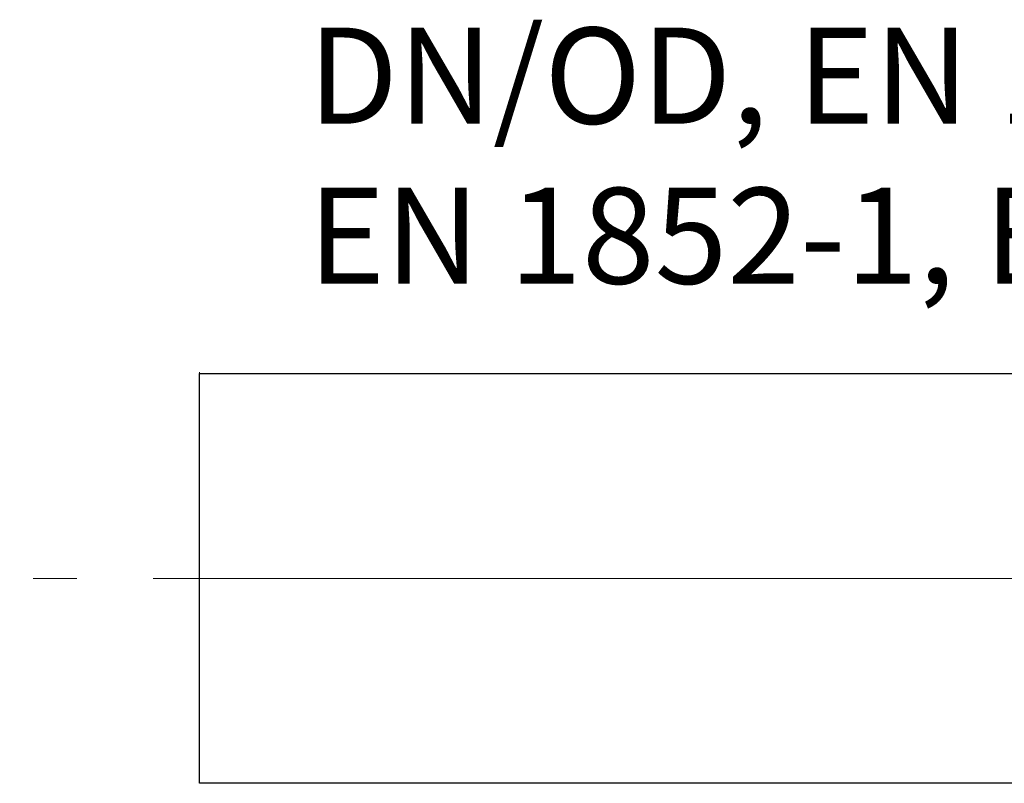
# Model space of a CAD drawing. Units: millimetres. Extents: x 0 to 85053, y 0 to 29700.
# Drawn here: x 41866 to 44122, y 9734 to 11483 of the extents above; entities that cross this region are included whole.
import ezdxf
from ezdxf.lldxf.tags import DXFTag

# ---------------------------------------------------------------- set-up
doc = ezdxf.new("R2010")
doc.units = ezdxf.units.MM
doc.linetypes.add('2', pattern=[0.75, 0.5, -0.25])
doc.linetypes.add('SLD-Solid', pattern=[0])
for name, color, linetype, lineweight in [('EvoCentLinija', 160, 'CENTER2', 0), ('EvoMono', 7, 'Continuous', 0), ('EvoTeksts', 7, 'Continuous', 5), ('None', 7, 'Continuous', 18)]:
    doc.layers.add(name, color=color, linetype=linetype, lineweight=lineweight)
doc.styles.add('EVO_N', font='ARIALN.TTF')
doc.styles.get("Standard").update_dxf_attribs({"font": 'arial.ttf'})
tags = doc.linetypes.add('CENTER2', pattern=[28.575, 19.05, -3.175, 3.175, -3.175]).pattern_tags.tags
tags[10:11] = [DXFTag(74, 4), DXFTag(75, 0), DXFTag(340, '0'), DXFTag(46, 0.0), DXFTag(50, 0.0), DXFTag(44, 0.0), DXFTag(45, 0.0)]
tags[8:9] = [DXFTag(74, 4), DXFTag(75, 0), DXFTag(340, '0'), DXFTag(46, 0.0), DXFTag(50, 0.0), DXFTag(44, 0.0), DXFTag(45, 0.0)]
tags[6:7] = [DXFTag(74, 4), DXFTag(75, 0), DXFTag(340, '0'), DXFTag(46, 0.0), DXFTag(50, 0.0), DXFTag(44, 0.0), DXFTag(45, 0.0)]
tags[4:5] = [DXFTag(74, 4), DXFTag(75, 0), DXFTag(340, '0'), DXFTag(46, 0.0), DXFTag(50, 0.0), DXFTag(44, 0.0), DXFTag(45, 0.0)]
doc.dimstyles.new('ALM-EVO', dxfattribs={"dimtxt": 1.2, "dimasz": 1, "dimexe": 0.2, "dimexo": 0.5, "dimtad": 1, "dimtih": 1, "dimdec": 0, "dimtxsty": 'Standard', "dimcen": 0.09, "dimadec": 0, "dimazin": 0, "dimtfac": 1, "dimtofl": 0, "dimtmove": 0, "dimatfit": 3, "dimfxl": 1, "dimlwe": 30, "dimarcsym": 0})

# ---------------------------------------------------------------- blocks, each defined once
blk = doc.blocks.new('VW_FILLEDARROW')
at = {"linetype": 'ByBlock', "lineweight": 0}
blk.add_hatch(color=0, dxfattribs=at).paths.add_polyline_path([(-0.9999, 0.2679), (0, 0), (-0.9999, -0.2679)])
at = {"layer": 'None', "color": 0, "lineweight": 5}
blk.add_lwpolyline([(-0.9999, 0.2679), (0, 0), (-0.9999, -0.2679)], close=True, dxfattribs=at)

msp = doc.modelspace()

# ---------------------------------------------------------------- linework, layer by layer
at = {"color": 7, "linetype": 'SLD-Solid', "lineweight": 25}
for p, q in [((42277.8, 10672.3), (45253.4, 10672.3)), ((42277.8, 10202.9), (42277.8, 10672.3)), ((42277.8, 9733.6), (42277.8, 10202.9)), ((45253.4, 9733.6), (42277.8, 9733.6))]:
    msp.add_line(p, q, dxfattribs=at)
at = {"layer": 'EvoCentLinija', "linetype": 'CENTER2', "ltscale": 10}
msp.add_line((42171.9, 10202.9), (46222, 10202.9), dxfattribs=at)
at = {"layer": 'EvoMono', "lineweight": 0}
msp.add_line((42277.8, 10661.9), (42277.8, 10675.5), dxfattribs=at)
msp.add_line((42277.8, 10661.9), (42277.8, 10675.5), dxfattribs=at)

# ---------------------------------------------------------------- texts
at = {"layer": 'EvoMono', "color": 109, "insert": (42526.5, 11464.6), "char_height": 220, "attachment_point": 1, "style": 'EVO_N'}
msp.add_mtext('DN/OD, EN 13476-2,\\PEN 1852-1, EN 14758-1', dxfattribs=at)

# ---------------------------------------------------------------- leaders
at = {"layer": 'EvoTeksts', "color": 10, "linetype": '2', "ltscale": 200}
msp.add_leader([(41146.9, 10202.9), (42045.5, 10202.9)], dimstyle='ALM-EVO', override={"dimasz": 300, "dimtad": 0, "dimclrd": 10, "dimldrblk": 'VW_FILLEDARROW', "dimlwd": 0}, dxfattribs=at)

doc.saveas('drawing.dxf')
